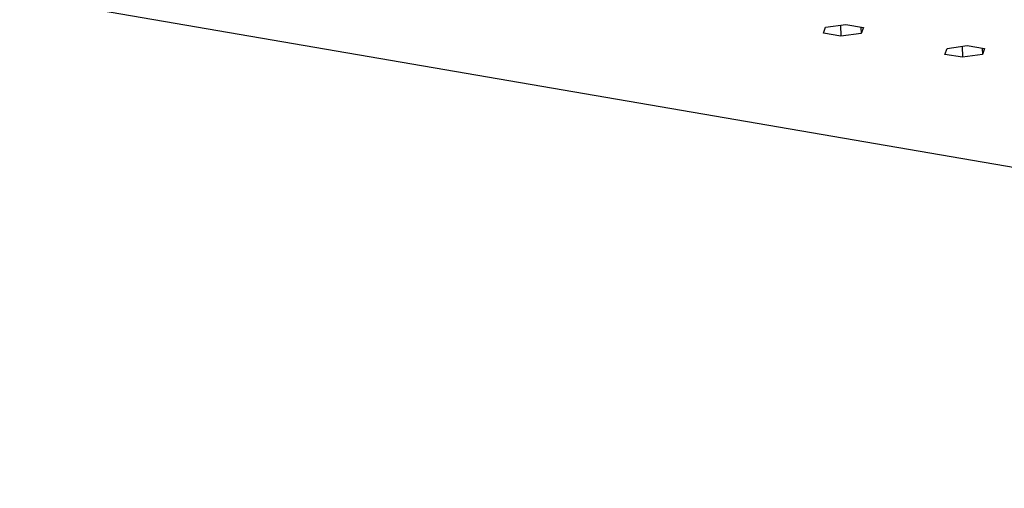
# Model space of a CAD drawing. Units: millimetres. Extents: x -1176 to 1413, y -378 to 275.
# Drawn here: x -672 to -563, y -378 to -326 of the extents above; entities that cross this region are included whole.
import ezdxf

# ---------------------------------------------------------------- set-up
doc = ezdxf.new("R2010")
doc.units = ezdxf.units.MM
doc.header["$MEASUREMENT"] = 0
doc.layers.add('Default', color=7, linetype='Continuous', true_color=0x000000)

msp = doc.modelspace()

# ---------------------------------------------------------------- linework, layer by layer
at = {"layer": 'Default', "color": 7, "true_color": 0xffffff}
for p, q in [((-353.91, -378.24), (-1175.5, -236.98)), ((-582.54, -326.9), (-580.29, -326.6)), ((-580.88, -326.68), (-580.84, -327.9)), ((-580.29, -326.6), (-578.34, -326.93)), ((-582.79, -327.57), (-582.54, -326.9)), ((-580.84, -327.9), (-582.79, -327.57)), ((-578.6, -327.59), (-580.84, -327.9)), ((-578.62, -326.88), (-578.6, -327.59)), ((-578.34, -326.93), (-578.6, -327.59)), ((-569, -329.27), (-566.78, -328.95)), ((-566.78, -328.95), (-564.84, -329.28)), ((-569.26, -329.93), (-569, -329.27)), ((-567.31, -330.25), (-569.26, -329.93)), ((-567.35, -329.03), (-567.31, -330.25)), ((-565.07, -329.94), (-567.31, -330.25)), ((-565.09, -329.24), (-565.07, -329.94)), ((-564.84, -329.28), (-565.07, -329.94))]:
    msp.add_line(p, q, dxfattribs=at)

doc.saveas('drawing.dxf')
